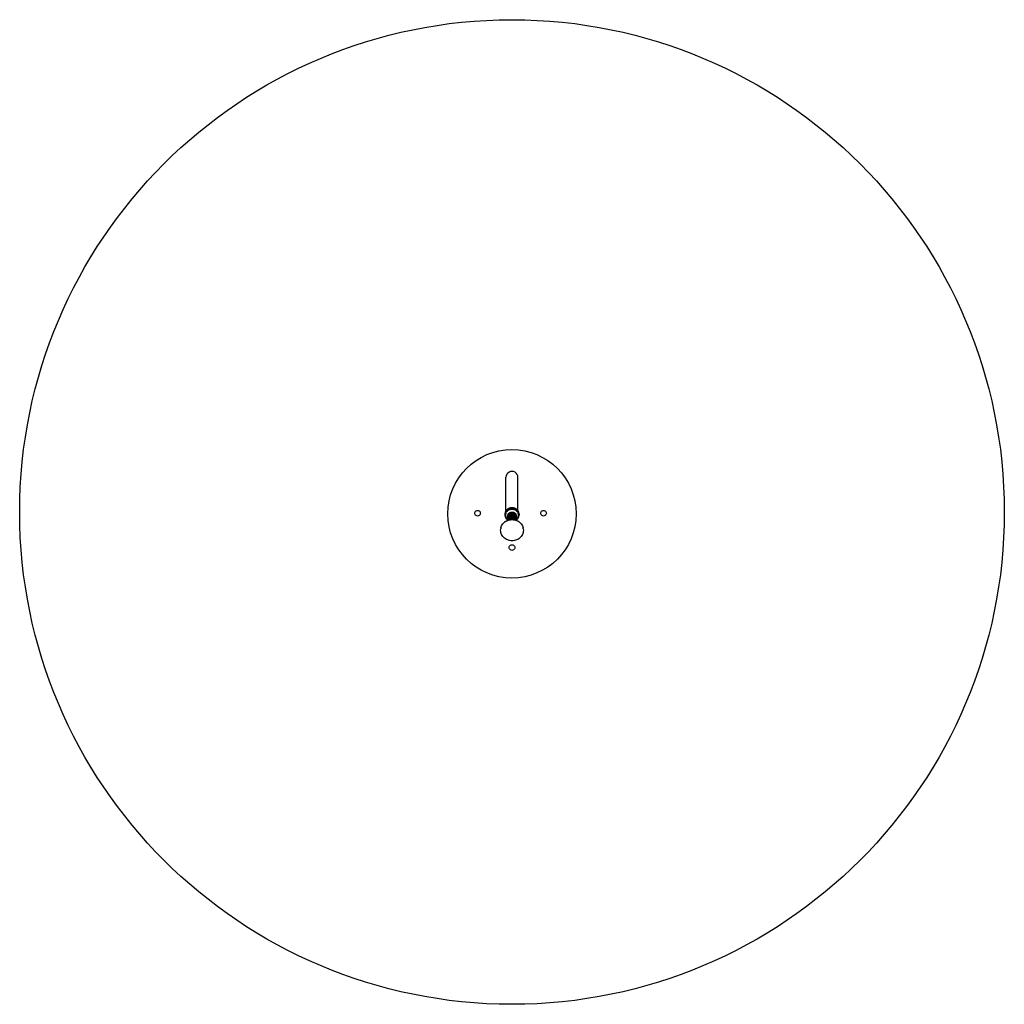
# Model space of a CAD drawing. Units: inches. Extents: x -172 to 173, y -172 to 173.
import ezdxf

# ---------------------------------------------------------------- set-up
doc = ezdxf.new("R2010")
doc.units = ezdxf.units.IN
doc.header["$MEASUREMENT"] = 0

# ---------------------------------------------------------------- blocks, each defined once
blk = doc.blocks.new('0701')
for p, q in [((-1.74, 14.12), (-1.95, 13.61)), ((-1.4, 14.55), (-1.74, 14.12)), ((-0.96, 14.88), (-1.4, 14.55)), ((-0.45, 15.08), (-0.96, 14.88)), ((0.09, 15.15), (-0.45, 15.08)), ((0.64, 15.07), (0.09, 15.15)), ((1.14, 14.86), (0.64, 15.07)), ((1.57, 14.52), (1.14, 14.86)), ((1.9, 14.08), (1.57, 14.52)), ((2.11, 13.57), (1.9, 14.08)), ((-1.95, 13.61), (-2.03, 13.07)), ((-2.03, 1.34), (-2.03, 13.07)), ((2.17, 13.03), (2.11, 13.57)), ((2.17, 1.37), (2.17, 13.03)), ((-2.4, 0.35), (-2.42, 0.11)), ((-2.4, 0.16), (-2.42, -0.08)), ((-2.42, 0.11), (-2.42, -0.08)), ((-2.36, 0.59), (-2.4, 0.35)), ((-2.36, 0.4), (-2.4, 0.16)), ((-2.29, 0.83), (-2.36, 0.59)), ((-2.29, 0.63), (-2.36, 0.4)), ((-2.2, 1.05), (-2.29, 0.83)), ((-2.2, 0.86), (-2.29, 0.63)), ((-2.08, 1.27), (-2.2, 1.05)), ((-2.08, 1.07), (-2.2, 0.86)), ((-2.1, -0.08), (-2.09, 0.13)), ((-2.09, 0.13), (-2.05, 0.34)), ((-2.03, 1.34), (-2.08, 1.27)), ((-1.94, 1.27), (-2.08, 1.07)), ((-2.05, 0.34), (-1.99, 0.54)), ((-1.94, 1.47), (-2.03, 1.34)), ((-1.99, 0.54), (-1.91, 0.74)), ((-1.78, 1.66), (-1.94, 1.47)), ((-1.78, 1.46), (-1.94, 1.27)), ((-1.91, 0.74), (-1.81, 0.92)), ((-1.81, 0.92), (-1.68, 1.1)), ((-1.59, 1.83), (-1.78, 1.66)), ((-1.59, 1.63), (-1.78, 1.46)), ((-1.68, 1.1), (-1.54, 1.26)), ((-1.39, 1.98), (-1.59, 1.83)), ((-1.39, 1.78), (-1.59, 1.63)), ((-1.54, 1.26), (-1.38, 1.41)), ((-1.17, 2.11), (-1.39, 1.98)), ((-1.17, 1.91), (-1.39, 1.78)), ((-1.38, 1.41), (-1.2, 1.54)), ((-1.34, -0.04), (-1.29, 0.09)), ((-1.31, -0.06), (-1.24, 0.07)), ((-1.29, 0.09), (-1.22, 0.22)), ((-1.24, 0.07), (-1.16, 0.19)), ((-1.24, -0.09), (-1.16, 0.04)), ((-1.22, 0.22), (-1.13, 0.34)), ((-1.2, 1.54), (-1.01, 1.66)), ((-0.93, 2.22), (-1.17, 2.11)), ((-0.93, 2.02), (-1.17, 1.91)), ((-1.16, 0.2), (-1.06, 0.31)), ((-1.16, 0.2), (-1.16, 0.19)), ((-1.16, 0.04), (-1.06, 0.16)), ((-1.16, 0.04), (-1.16, 0.04)), ((-1.16, -0.11), (-1.06, 0)), ((-1.13, 0.34), (-1.03, 0.46)), ((-1.06, 0.31), (-0.96, 0.42)), ((-1.06, 0.16), (-0.96, 0.26)), ((-1.06, 0), (-0.96, 0.11)), ((-1.03, 0.46), (-0.92, 0.56)), ((-1.01, 1.66), (-0.8, 1.75)), ((-0.96, 0.42), (-0.84, 0.51)), ((-0.96, 0.26), (-0.84, 0.36)), ((-0.96, 0.11), (-0.84, 0.2)), ((-0.96, -0.05), (-0.84, 0.05)), ((-0.69, 2.3), (-0.93, 2.22)), ((-0.69, 2.11), (-0.93, 2.02)), ((-0.92, 0.56), (-0.8, 0.65)), ((-0.84, 0.51), (-0.71, 0.59)), ((-0.84, 0.36), (-0.71, 0.44)), ((-0.84, 0.2), (-0.71, 0.28)), ((-0.84, 0.05), (-0.71, 0.13)), ((-0.8, 1.75), (-0.59, 1.83)), ((-0.8, 0.65), (-0.67, 0.73)), ((-0.71, 0.59), (-0.57, 0.66)), ((-0.71, 0.44), (-0.57, 0.51)), ((-0.71, 0.28), (-0.57, 0.35)), ((-0.71, 0.13), (-0.57, 0.2)), ((-0.71, -0.03), (-0.57, 0.04)), ((-0.44, 2.37), (-0.69, 2.3)), ((-0.44, 2.17), (-0.69, 2.11)), ((-0.67, 0.73), (-0.53, 0.79)), ((-0.59, 1.83), (-0.37, 1.88)), ((-0.57, 0.66), (-0.43, 0.72)), ((-0.57, 0.51), (-0.43, 0.56)), ((-0.57, 0.35), (-0.43, 0.41)), ((-0.57, 0.2), (-0.43, 0.25)), ((-0.57, 0.04), (-0.43, 0.1)), ((-0.53, 0.79), (-0.38, 0.84)), ((-0.18, 2.4), (-0.44, 2.37)), ((-0.18, 2.21), (-0.44, 2.17)), ((-0.43, 0.72), (-0.28, 0.76)), ((-0.43, 0.56), (-0.28, 0.61)), ((-0.43, 0.41), (-0.28, 0.45)), ((-0.43, 0.25), (-0.28, 0.3)), ((-0.43, 0.1), (-0.28, 0.14)), ((-0.38, 0.84), (-0.23, 0.88)), ((-0.37, 1.88), (-0.15, 1.92)), ((-0.28, 0.76), (-0.13, 0.79)), ((-0.28, 0.76), (-0.28, 0.76)), ((-0.28, 0.61), (-0.13, 0.64)), ((-0.28, 0.61), (-0.28, 0.61)), ((-0.28, 0.45), (-0.13, 0.48)), ((-0.28, 0.45), (-0.28, 0.45)), ((-0.28, 0.3), (-0.13, 0.32)), ((-0.28, 0.3), (-0.28, 0.3)), ((-0.28, 0.14), (-0.13, 0.17)), ((-0.28, 0.14), (-0.28, 0.14)), ((-0.28, -0.01), (-0.13, 0.01)), ((-0.23, 0.88), (-0.07, 0.9)), ((0.08, 2.42), (-0.18, 2.4)), ((0.08, 2.22), (-0.18, 2.21)), ((-0.15, 1.92), (0.08, 1.93)), ((-0.13, 0.79), (0.03, 0.8)), ((-0.13, 0.64), (0.03, 0.65)), ((-0.13, 0.48), (0.03, 0.49)), ((-0.13, 0.32), (0.03, 0.34)), ((-0.13, 0.17), (0.03, 0.18)), ((-0.13, 0.01), (0.03, 0.03)), ((-0.07, 0.9), (0.08, 0.91)), ((0.03, 0.8), (0.19, 0.8)), ((0.03, 0.65), (0.19, 0.65)), ((0.03, 0.49), (0.19, 0.49)), ((0.03, 0.34), (0.19, 0.33)), ((0.03, 0.18), (0.19, 0.18)), ((0.03, 0.03), (0.19, 0.02)), ((0.34, 2.4), (0.08, 2.42)), ((0.34, 2.21), (0.08, 2.22)), ((0.08, 1.93), (0.31, 1.92)), ((0.08, 0.91), (0.24, 0.9)), ((0.19, 0.8), (0.34, 0.78)), ((0.19, 0.65), (0.34, 0.63)), ((0.19, 0.49), (0.34, 0.47)), ((0.19, 0.33), (0.34, 0.32)), ((0.19, 0.18), (0.34, 0.16)), ((0.19, 0.02), (0.34, 0.01)), ((0.24, 0.9), (0.39, 0.88)), ((0.31, 1.92), (0.54, 1.88)), ((0.6, 2.37), (0.34, 2.4)), ((0.6, 2.17), (0.34, 2.21)), ((0.34, 0.78), (0.5, 0.75)), ((0.34, 0.63), (0.5, 0.6)), ((0.34, 0.47), (0.5, 0.44)), ((0.34, 0.32), (0.5, 0.28)), ((0.34, 0.16), (0.5, 0.13)), ((0.34, 0.01), (0.5, -0.03)), ((0.39, 0.88), (0.55, 0.84)), ((0.5, 0.75), (0.65, 0.7)), ((0.5, 0.6), (0.65, 0.55)), ((0.5, 0.44), (0.65, 0.39)), ((0.5, 0.28), (0.65, 0.24)), ((0.5, 0.13), (0.65, 0.08)), ((0.54, 1.88), (0.76, 1.83)), ((0.55, 0.84), (0.69, 0.79)), ((0.86, 2.3), (0.6, 2.37)), ((0.86, 2.11), (0.6, 2.17)), ((0.65, 0.7), (0.78, 0.64)), ((0.65, 0.55), (0.78, 0.49)), ((0.65, 0.39), (0.78, 0.33)), ((0.65, 0.24), (0.78, 0.18)), ((0.65, 0.08), (0.78, 0.02)), ((0.69, 0.79), (0.83, 0.73)), ((0.76, 1.83), (0.97, 1.75)), ((0.78, 0.64), (0.92, 0.57)), ((0.78, 0.49), (0.92, 0.41)), ((0.78, 0.33), (0.92, 0.26)), ((0.78, 0.18), (0.92, 0.1)), ((0.78, 0.02), (0.92, -0.05)), ((0.83, 0.73), (0.96, 0.65)), ((1.1, 2.22), (0.86, 2.3)), ((1.1, 2.02), (0.86, 2.11)), ((0.92, 0.57), (1.04, 0.48)), ((0.92, 0.41), (1.04, 0.33)), ((0.92, 0.26), (1.04, 0.17)), ((0.92, 0.1), (1.04, 0.02)), ((0.96, 0.65), (1.09, 0.56)), ((0.97, 1.75), (1.17, 1.66)), ((1.04, 0.48), (1.16, 0.38)), ((1.04, 0.33), (1.16, 0.23)), ((1.04, 0.17), (1.16, 0.07)), ((1.04, 0.02), (1.16, -0.08)), ((1.09, 0.56), (1.2, 0.46)), ((1.33, 2.11), (1.1, 2.22)), ((1.33, 1.91), (1.1, 2.02)), ((1.16, 0.38), (1.26, 0.28)), ((1.16, 0.23), (1.26, 0.12)), ((1.16, 0.07), (1.26, -0.04)), ((1.17, 1.66), (1.36, 1.54)), ((1.2, 0.46), (1.3, 0.34)), ((1.26, 0.28), (1.35, 0.16)), ((1.26, 0.12), (1.35, 0)), ((1.3, 0.34), (1.38, 0.22)), ((1.55, 1.98), (1.33, 2.11)), ((1.55, 1.78), (1.33, 1.91)), ((1.35, 0.16), (1.35, 0.15)), ((1.35, 0.15), (1.43, 0.03)), ((1.35, 0), (1.35, 0)), ((1.36, 1.54), (1.54, 1.41)), ((1.38, 0.22), (1.45, 0.09)), ((1.43, 0.03), (1.49, -0.11)), ((1.45, 0.09), (1.51, -0.04)), ((1.54, 1.41), (1.7, 1.26)), ((1.76, 1.83), (1.55, 1.98)), ((1.76, 1.63), (1.55, 1.78)), ((1.7, 1.26), (1.85, 1.1)), ((1.94, 1.66), (1.76, 1.83)), ((1.94, 1.46), (1.76, 1.63)), ((1.85, 1.1), (1.97, 0.92)), ((2.11, 1.47), (1.94, 1.66)), ((2.11, 1.27), (1.94, 1.46)), ((1.97, 0.92), (2.07, 0.74)), ((2.07, 0.74), (2.16, 0.54)), ((2.17, 1.37), (2.11, 1.47)), ((2.25, 1.07), (2.11, 1.27)), ((2.16, 0.54), (2.22, 0.34)), ((2.25, 1.27), (2.17, 1.37)), ((2.22, 0.34), (2.25, 0.13)), ((2.37, 1.05), (2.25, 1.27)), ((2.37, 0.86), (2.25, 1.07)), ((2.25, 0.13), (2.26, -0.08)), ((2.46, 0.83), (2.37, 1.05)), ((2.46, 0.63), (2.37, 0.86)), ((2.53, 0.59), (2.46, 0.83)), ((2.53, 0.4), (2.46, 0.63)), ((2.57, 0.35), (2.53, 0.59)), ((2.57, 0.16), (2.53, 0.4)), ((2.58, 0.11), (2.57, 0.35)), ((2.58, -0.08), (2.57, 0.16)), ((2.58, 0.11), (2.58, -0.08)), ((-3.36, -3.58), (-3.13, -3.26)), ((-3.13, -3.25), (-2.87, -2.95)), ((-3.13, -3.25), (-3.13, -3.26)), ((-2.87, -2.95), (-2.57, -2.68)), ((-2.25, -2.44), (-2.57, -2.68)), ((-2.42, -0.08), (-2.4, -0.32)), ((-2.4, -0.32), (-2.36, -0.56)), ((-2.36, -0.56), (-2.29, -0.79)), ((-2.29, -0.79), (-2.2, -1.02)), ((-2.25, -2.44), (-1.9, -2.23)), ((-2.2, -1.02), (-2.08, -1.23)), ((-2.09, -0.29), (-2.1, -0.08)), ((-2.05, -0.5), (-2.09, -0.29)), ((-2.08, -1.23), (-1.94, -1.43)), ((-1.99, -0.7), (-2.05, -0.5)), ((-1.91, -0.9), (-1.99, -0.7)), ((-1.94, -1.43), (-1.78, -1.62)), ((-1.81, -1.08), (-1.91, -0.9)), ((-1.9, -2.23), (-1.53, -2.06)), ((-1.68, -1.26), (-1.81, -1.08)), ((-1.78, -1.62), (-1.59, -1.79)), ((-1.54, -1.42), (-1.68, -1.26)), ((-1.59, -1.79), (-1.41, -1.92)), ((-1.42, -1.54), (-1.54, -1.42)), ((-1.53, -2.06), (-1.42, -2.02)), ((-1.42, -0.47), (-1.41, -0.33)), ((-1.42, -0.48), (-1.4, -0.35)), ((-1.42, -0.48), (-1.42, -0.47)), ((-1.42, -0.49), (-1.42, -0.48)), ((-1.42, -0.64), (-1.42, -0.49)), ((-1.42, -0.65), (-1.4, -0.5)), ((-1.42, -0.65), (-1.42, -0.64)), ((-1.42, -0.79), (-1.42, -0.65)), ((-1.42, -0.8), (-1.4, -0.66)), ((-1.42, -0.8), (-1.42, -0.79)), ((-1.42, -0.95), (-1.42, -0.8)), ((-1.42, -0.96), (-1.4, -0.81)), ((-1.42, -0.96), (-1.42, -0.95)), ((-1.42, -1.1), (-1.42, -0.96)), ((-1.42, -1.11), (-1.4, -0.97)), ((-1.42, -1.11), (-1.42, -1.1)), ((-1.42, -1.26), (-1.42, -1.11)), ((-1.42, -1.27), (-1.4, -1.12)), ((-1.42, -1.27), (-1.42, -1.26)), ((-1.42, -1.41), (-1.42, -1.27)), ((-1.42, -1.42), (-1.4, -1.28)), ((-1.42, -1.42), (-1.42, -1.41)), ((-1.42, -1.54), (-1.42, -1.42)), ((-1.42, -1.58), (-1.4, -1.44)), ((-1.42, -1.57), (-1.42, -1.54)), ((-1.42, -1.58), (-1.42, -1.57)), ((-1.42, -1.72), (-1.42, -1.58)), ((-1.42, -1.74), (-1.4, -1.59)), ((-1.42, -1.74), (-1.42, -1.72)), ((-1.42, -1.88), (-1.42, -1.74)), ((-1.42, -1.89), (-1.4, -1.75)), ((-1.42, -1.89), (-1.42, -1.88)), ((-1.41, -1.92), (-1.42, -1.89)), ((-1.42, -2.02), (-1.41, -1.92)), ((-1.42, -2.02), (-1.41, -2.02)), ((-1.41, -0.33), (-1.38, -0.18)), ((-1.41, -2.02), (-1.4, -1.9)), ((-1.41, -2.02), (-1.38, -2.01)), ((-1.4, -0.34), (-1.36, -0.2)), ((-1.4, -0.34), (-1.4, -0.35)), ((-1.4, -0.5), (-1.36, -0.36)), ((-1.4, -0.5), (-1.4, -0.5)), ((-1.4, -0.65), (-1.36, -0.51)), ((-1.4, -0.65), (-1.4, -0.66)), ((-1.4, -0.81), (-1.36, -0.67)), ((-1.4, -0.81), (-1.4, -0.81)), ((-1.4, -0.96), (-1.36, -0.82)), ((-1.4, -0.96), (-1.4, -0.97)), ((-1.4, -1.12), (-1.36, -0.98)), ((-1.4, -1.12), (-1.4, -1.12)), ((-1.4, -1.27), (-1.36, -1.13)), ((-1.4, -1.27), (-1.4, -1.28)), ((-1.4, -1.43), (-1.36, -1.29)), ((-1.4, -1.43), (-1.4, -1.44)), ((-1.4, -1.59), (-1.36, -1.44)), ((-1.4, -1.59), (-1.4, -1.59)), ((-1.4, -1.74), (-1.36, -1.6)), ((-1.4, -1.74), (-1.4, -1.75)), ((-1.4, -1.9), (-1.36, -1.76)), ((-1.4, -1.9), (-1.4, -1.9)), ((-1.38, -0.18), (-1.34, -0.04)), ((-1.38, -2.01), (-1.36, -1.91)), ((-1.38, -2.01), (-1.33, -1.99)), ((-1.36, -0.2), (-1.31, -0.06)), ((-1.36, -0.36), (-1.31, -0.22)), ((-1.36, -0.51), (-1.31, -0.37)), ((-1.36, -0.67), (-1.31, -0.53)), ((-1.36, -0.82), (-1.31, -0.69)), ((-1.36, -0.98), (-1.31, -0.84)), ((-1.36, -1.13), (-1.31, -1)), ((-1.36, -1.29), (-1.31, -1.15)), ((-1.36, -1.44), (-1.31, -1.31)), ((-1.36, -1.6), (-1.31, -1.46)), ((-1.36, -1.76), (-1.31, -1.62)), ((-1.36, -1.91), (-1.31, -1.78)), ((-1.33, -1.99), (-1.31, -1.93)), ((-1.33, -1.99), (-1.24, -1.96)), ((-1.31, -0.22), (-1.24, -0.09)), ((-1.31, -0.37), (-1.24, -0.24)), ((-1.31, -0.53), (-1.24, -0.4)), ((-1.31, -0.69), (-1.24, -0.55)), ((-1.31, -0.84), (-1.24, -0.71)), ((-1.31, -1), (-1.24, -0.87)), ((-1.31, -1.15), (-1.24, -1.02)), ((-1.31, -1.31), (-1.24, -1.18)), ((-1.31, -1.46), (-1.24, -1.33)), ((-1.31, -1.62), (-1.24, -1.49)), ((-1.31, -1.78), (-1.24, -1.64)), ((-1.31, -1.93), (-1.24, -1.8)), ((-1.24, -0.24), (-1.16, -0.12)), ((-1.24, -0.4), (-1.16, -0.27)), ((-1.24, -0.55), (-1.16, -0.43)), ((-1.24, -0.71), (-1.16, -0.59)), ((-1.24, -0.87), (-1.16, -0.74)), ((-1.24, -1.02), (-1.16, -0.9)), ((-1.24, -1.18), (-1.16, -1.05)), ((-1.24, -1.33), (-1.16, -1.21)), ((-1.24, -1.49), (-1.16, -1.36)), ((-1.24, -1.64), (-1.16, -1.52)), ((-1.24, -1.8), (-1.16, -1.68)), ((-1.24, -1.96), (-1.16, -1.83)), ((-1.24, -1.96), (-1.15, -1.92)), ((-1.24, -1.96), (-1.24, -1.96)), ((-1.16, -0.11), (-1.16, -0.12)), ((-1.16, -0.27), (-1.06, -0.16)), ((-1.16, -0.27), (-1.16, -0.27)), ((-1.16, -0.43), (-1.06, -0.31)), ((-1.16, -0.43), (-1.16, -0.43)), ((-1.16, -0.58), (-1.06, -0.47)), ((-1.16, -0.58), (-1.16, -0.59)), ((-1.16, -0.74), (-1.06, -0.62)), ((-1.16, -0.74), (-1.16, -0.74)), ((-1.16, -0.89), (-1.06, -0.78)), ((-1.16, -0.89), (-1.16, -0.9)), ((-1.16, -1.05), (-1.06, -0.93)), ((-1.16, -1.05), (-1.16, -1.05)), ((-1.16, -1.2), (-1.06, -1.09)), ((-1.16, -1.2), (-1.16, -1.21)), ((-1.16, -1.36), (-1.06, -1.24)), ((-1.16, -1.36), (-1.16, -1.36)), ((-1.16, -1.52), (-1.06, -1.4)), ((-1.16, -1.52), (-1.16, -1.52)), ((-1.16, -1.67), (-1.06, -1.56)), ((-1.16, -1.67), (-1.16, -1.68)), ((-1.16, -1.83), (-1.06, -1.71)), ((-1.16, -1.83), (-1.16, -1.83)), ((-1.15, -1.92), (-1.1, -1.91)), ((-1.1, -1.91), (-0.88, -1.86)), ((-1.1, -1.91), (-1.06, -1.87)), ((-1.06, -0.16), (-0.96, -0.05)), ((-1.06, -0.31), (-0.96, -0.21)), ((-1.06, -0.47), (-0.96, -0.36)), ((-1.06, -0.62), (-0.96, -0.52)), ((-1.06, -0.78), (-0.96, -0.67)), ((-1.06, -0.93), (-0.96, -0.83)), ((-1.06, -1.09), (-0.96, -0.98)), ((-1.06, -1.24), (-0.96, -1.14)), ((-1.06, -1.4), (-0.96, -1.29)), ((-1.06, -1.56), (-0.96, -1.45)), ((-1.06, -1.71), (-0.96, -1.61)), ((-1.06, -1.87), (-0.96, -1.76)), ((-0.96, -0.21), (-0.84, -0.11)), ((-0.96, -0.36), (-0.84, -0.27)), ((-0.96, -0.52), (-0.84, -0.42)), ((-0.96, -0.67), (-0.84, -0.58)), ((-0.96, -0.83), (-0.84, -0.73)), ((-0.96, -0.98), (-0.84, -0.89)), ((-0.96, -1.14), (-0.84, -1.04)), ((-0.96, -1.29), (-0.84, -1.2)), ((-0.96, -1.45), (-0.84, -1.36)), ((-0.96, -1.61), (-0.84, -1.51)), ((-0.96, -1.76), (-0.84, -1.67)), ((-0.88, -1.86), (-0.84, -1.82)), ((-0.88, -1.86), (-0.74, -1.82)), ((-0.84, -0.11), (-0.71, -0.03)), ((-0.84, -0.27), (-0.71, -0.18)), ((-0.84, -0.42), (-0.71, -0.34)), ((-0.84, -0.58), (-0.71, -0.49)), ((-0.84, -0.73), (-0.71, -0.65)), ((-0.84, -0.89), (-0.71, -0.81)), ((-0.84, -1.04), (-0.71, -0.96)), ((-0.84, -1.2), (-0.71, -1.12)), ((-0.84, -1.36), (-0.71, -1.27)), ((-0.84, -1.51), (-0.71, -1.43)), ((-0.84, -1.67), (-0.71, -1.58)), ((-0.84, -1.82), (-0.71, -1.74)), ((-0.74, -1.82), (-0.45, -1.78)), ((-0.71, -0.18), (-0.57, -0.11)), ((-0.71, -0.34), (-0.57, -0.27)), ((-0.71, -0.49), (-0.57, -0.42)), ((-0.71, -0.65), (-0.57, -0.58)), ((-0.71, -0.81), (-0.57, -0.74)), ((-0.71, -0.96), (-0.57, -0.89)), ((-0.71, -1.12), (-0.57, -1.05)), ((-0.71, -1.27), (-0.57, -1.2)), ((-0.71, -1.43), (-0.57, -1.36)), ((-0.71, -1.58), (-0.57, -1.51)), ((-0.71, -1.74), (-0.57, -1.67)), ((-0.57, -0.11), (-0.43, -0.06)), ((-0.57, -0.27), (-0.43, -0.21)), ((-0.57, -0.42), (-0.43, -0.37)), ((-0.57, -0.58), (-0.43, -0.52)), ((-0.57, -0.74), (-0.43, -0.68)), ((-0.57, -0.89), (-0.43, -0.84)), ((-0.57, -1.05), (-0.43, -0.99)), ((-0.57, -1.2), (-0.43, -1.15)), ((-0.57, -1.36), (-0.43, -1.3)), ((-0.57, -1.51), (-0.43, -1.46)), ((-0.57, -1.67), (-0.43, -1.61)), ((-0.45, -1.78), (-0.38, -1.76)), ((-0.45, -1.78), (-0.33, -1.76)), ((-0.43, -0.06), (-0.28, -0.02)), ((-0.43, -0.21), (-0.28, -0.17)), ((-0.43, -0.37), (-0.28, -0.33)), ((-0.43, -0.52), (-0.28, -0.48)), ((-0.43, -0.68), (-0.28, -0.64)), ((-0.43, -0.84), (-0.28, -0.79)), ((-0.43, -0.99), (-0.28, -0.95)), ((-0.43, -1.15), (-0.28, -1.1)), ((-0.43, -1.3), (-0.28, -1.26)), ((-0.43, -1.46), (-0.28, -1.42)), ((-0.43, -1.61), (-0.28, -1.57)), ((-0.38, -1.76), (-0.23, -1.72)), ((-0.33, -1.76), (0.08, -1.74)), ((-0.28, -0.02), (-0.28, -0.01)), ((-0.28, -0.17), (-0.13, -0.14)), ((-0.28, -0.17), (-0.28, -0.17)), ((-0.28, -0.33), (-0.13, -0.3)), ((-0.28, -0.33), (-0.28, -0.33)), ((-0.28, -0.48), (-0.13, -0.45)), ((-0.28, -0.48), (-0.28, -0.48)), ((-0.28, -0.64), (-0.13, -0.61)), ((-0.28, -0.64), (-0.28, -0.64)), ((-0.28, -0.79), (-0.13, -0.77)), ((-0.28, -0.79), (-0.28, -0.79)), ((-0.28, -0.95), (-0.13, -0.92)), ((-0.28, -0.95), (-0.28, -0.95)), ((-0.28, -1.1), (-0.13, -1.08)), ((-0.28, -1.1), (-0.28, -1.1)), ((-0.28, -1.26), (-0.13, -1.23)), ((-0.28, -1.26), (-0.28, -1.26)), ((-0.28, -1.42), (-0.13, -1.39)), ((-0.28, -1.42), (-0.28, -1.42)), ((-0.28, -1.57), (-0.13, -1.54)), ((-0.28, -1.57), (-0.28, -1.57)), ((-0.23, -1.72), (-0.07, -1.7)), ((-0.13, -0.14), (0.03, -0.13)), ((-0.13, -0.3), (0.03, -0.29)), ((-0.13, -0.45), (0.03, -0.44)), ((-0.13, -0.61), (0.03, -0.6)), ((-0.13, -0.77), (0.03, -0.75)), ((-0.13, -0.92), (0.03, -0.91)), ((-0.13, -1.08), (0.03, -1.06)), ((-0.13, -1.23), (0.03, -1.22)), ((-0.13, -1.39), (0.03, -1.38)), ((-0.13, -1.54), (0.03, -1.53)), ((-0.07, -1.7), (0.08, -1.69)), ((0.03, -0.13), (0.19, -0.13)), ((0.03, -0.29), (0.19, -0.29)), ((0.03, -0.44), (0.19, -0.44)), ((0.03, -0.6), (0.19, -0.6)), ((0.03, -0.75), (0.19, -0.76)), ((0.03, -0.91), (0.19, -0.91)), ((0.03, -1.06), (0.19, -1.07)), ((0.03, -1.22), (0.19, -1.22)), ((0.03, -1.38), (0.19, -1.38)), ((0.03, -1.53), (0.19, -1.53)), ((0.08, -1.69), (0.24, -1.7)), ((0.08, -1.74), (0.5, -1.76)), ((0.19, -0.13), (0.34, -0.15)), ((0.19, -0.29), (0.34, -0.31)), ((0.19, -0.44), (0.34, -0.46)), ((0.19, -0.6), (0.34, -0.62)), ((0.19, -0.76), (0.34, -0.77)), ((0.19, -0.91), (0.34, -0.93)), ((0.19, -1.07), (0.34, -1.08)), ((0.19, -1.22), (0.34, -1.24)), ((0.19, -1.38), (0.34, -1.4)), ((0.19, -1.53), (0.34, -1.55)), ((0.24, -1.7), (0.39, -1.72)), ((0.34, -0.15), (0.5, -0.18)), ((0.34, -0.31), (0.5, -0.34)), ((0.34, -0.46), (0.5, -0.49)), ((0.34, -0.62), (0.5, -0.65)), ((0.34, -0.77), (0.5, -0.81)), ((0.34, -0.93), (0.5, -0.96)), ((0.34, -1.08), (0.5, -1.12)), ((0.34, -1.24), (0.5, -1.27)), ((0.34, -1.4), (0.5, -1.43)), ((0.34, -1.55), (0.5, -1.58)), ((0.39, -1.72), (0.54, -1.76)), ((0.5, -0.03), (0.65, -0.07)), ((0.5, -0.18), (0.65, -0.23)), ((0.5, -0.34), (0.65, -0.39)), ((0.5, -0.49), (0.65, -0.54)), ((0.5, -0.65), (0.65, -0.7)), ((0.5, -0.81), (0.65, -0.85)), ((0.5, -0.96), (0.65, -1.01)), ((0.5, -1.12), (0.65, -1.16)), ((0.5, -1.27), (0.65, -1.32)), ((0.5, -1.43), (0.65, -1.48)), ((0.5, -1.58), (0.65, -1.63)), ((0.5, -1.76), (0.61, -1.78)), ((0.54, -1.76), (0.61, -1.78)), ((0.61, -1.78), (0.91, -1.82)), ((0.65, -0.07), (0.78, -0.13)), ((0.65, -0.23), (0.78, -0.29)), ((0.65, -0.39), (0.78, -0.45)), ((0.65, -0.54), (0.78, -0.6)), ((0.65, -0.7), (0.78, -0.76)), ((0.65, -0.85), (0.78, -0.91)), ((0.65, -1.01), (0.78, -1.07)), ((0.65, -1.16), (0.78, -1.22)), ((0.65, -1.32), (0.78, -1.38)), ((0.65, -1.48), (0.78, -1.54)), ((0.65, -1.63), (0.78, -1.69)), ((0.78, -0.13), (0.92, -0.21)), ((0.78, -0.29), (0.92, -0.36)), ((0.78, -0.45), (0.92, -0.52)), ((0.78, -0.6), (0.92, -0.68)), ((0.78, -0.76), (0.92, -0.83)), ((0.78, -0.91), (0.92, -0.99)), ((0.78, -1.07), (0.92, -1.14)), ((0.78, -1.22), (0.92, -1.3)), ((0.78, -1.38), (0.92, -1.45)), ((0.78, -1.54), (0.92, -1.61)), ((0.78, -1.69), (0.92, -1.77)), ((0.91, -1.82), (1.05, -1.86)), ((0.92, -0.05), (1.04, -0.14)), ((0.92, -0.21), (1.04, -0.3)), ((0.92, -0.36), (1.04, -0.45)), ((0.92, -0.52), (1.04, -0.61)), ((0.92, -0.68), (1.04, -0.76)), ((0.92, -0.83), (1.04, -0.92)), ((0.92, -0.99), (1.04, -1.07)), ((0.92, -1.14), (1.04, -1.23)), ((0.92, -1.3), (1.04, -1.39)), ((0.92, -1.45), (1.04, -1.54)), ((0.92, -1.61), (1.04, -1.7)), ((0.92, -1.77), (1.04, -1.85)), ((1.04, -0.14), (1.16, -0.24)), ((1.04, -0.3), (1.16, -0.39)), ((1.04, -0.45), (1.16, -0.55)), ((1.04, -0.61), (1.16, -0.71)), ((1.04, -0.76), (1.16, -0.86)), ((1.04, -0.92), (1.16, -1.02)), ((1.04, -1.07), (1.16, -1.17)), ((1.04, -1.23), (1.16, -1.33)), ((1.04, -1.39), (1.16, -1.48)), ((1.04, -1.54), (1.16, -1.64)), ((1.04, -1.7), (1.16, -1.79)), ((1.04, -1.85), (1.05, -1.86)), ((1.05, -1.86), (1.27, -1.91)), ((1.16, -0.08), (1.26, -0.19)), ((1.16, -0.24), (1.26, -0.35)), ((1.16, -0.39), (1.26, -0.5)), ((1.16, -0.55), (1.26, -0.66)), ((1.16, -0.71), (1.26, -0.81)), ((1.16, -0.86), (1.26, -0.97)), ((1.16, -1.02), (1.26, -1.13)), ((1.16, -1.17), (1.26, -1.28)), ((1.16, -1.33), (1.26, -1.44)), ((1.16, -1.48), (1.26, -1.59)), ((1.16, -1.64), (1.26, -1.75)), ((1.16, -1.79), (1.26, -1.9)), ((1.26, -0.04), (1.35, -0.15)), ((1.26, -0.19), (1.35, -0.31)), ((1.26, -0.35), (1.35, -0.47)), ((1.26, -0.5), (1.35, -0.62)), ((1.26, -0.66), (1.35, -0.78)), ((1.26, -0.81), (1.35, -0.93)), ((1.26, -0.97), (1.35, -1.09)), ((1.26, -1.13), (1.35, -1.24)), ((1.26, -1.28), (1.35, -1.4)), ((1.26, -1.44), (1.35, -1.56)), ((1.26, -1.59), (1.35, -1.71)), ((1.26, -1.75), (1.35, -1.87)), ((1.26, -1.9), (1.27, -1.91)), ((1.27, -1.91), (1.31, -1.92)), ((1.31, -1.92), (1.41, -1.96)), ((1.35, 0), (1.43, -0.13)), ((1.35, -0.15), (1.35, -0.16)), ((1.35, -0.16), (1.43, -0.28)), ((1.35, -0.31), (1.35, -0.31)), ((1.35, -0.31), (1.43, -0.44)), ((1.35, -0.47), (1.35, -0.47)), ((1.35, -0.47), (1.43, -0.6)), ((1.35, -0.62), (1.35, -0.63)), ((1.35, -0.63), (1.43, -0.75)), ((1.35, -0.78), (1.35, -0.78)), ((1.35, -0.78), (1.43, -0.91)), ((1.35, -0.93), (1.35, -0.94)), ((1.35, -0.94), (1.43, -1.06)), ((1.35, -1.09), (1.35, -1.09)), ((1.35, -1.09), (1.43, -1.22)), ((1.35, -1.24), (1.35, -1.25)), ((1.35, -1.25), (1.43, -1.37)), ((1.35, -1.4), (1.35, -1.4)), ((1.35, -1.4), (1.43, -1.53)), ((1.35, -1.56), (1.35, -1.56)), ((1.35, -1.56), (1.43, -1.69)), ((1.35, -1.71), (1.35, -1.71)), ((1.35, -1.71), (1.43, -1.84)), ((1.35, -1.87), (1.35, -1.87)), ((1.35, -1.87), (1.41, -1.96)), ((1.41, -1.96), (1.5, -1.99)), ((1.43, -0.13), (1.49, -0.26)), ((1.43, -0.28), (1.49, -0.42)), ((1.43, -0.44), (1.49, -0.57)), ((1.43, -0.6), (1.49, -0.73)), ((1.43, -0.75), (1.49, -0.89)), ((1.43, -0.91), (1.49, -1.04)), ((1.43, -1.06), (1.49, -1.2)), ((1.43, -1.22), (1.49, -1.35)), ((1.43, -1.37), (1.49, -1.51)), ((1.43, -1.53), (1.49, -1.66)), ((1.43, -1.69), (1.49, -1.82)), ((1.43, -1.84), (1.49, -1.97)), ((1.49, -0.11), (1.54, -0.25)), ((1.49, -0.26), (1.54, -0.4)), ((1.49, -0.42), (1.54, -0.56)), ((1.49, -0.57), (1.54, -0.71)), ((1.49, -0.73), (1.54, -0.87)), ((1.49, -0.89), (1.54, -1.02)), ((1.49, -1.04), (1.54, -1.18)), ((1.49, -1.2), (1.54, -1.33)), ((1.49, -1.35), (1.54, -1.49)), ((1.49, -1.51), (1.54, -1.65)), ((1.49, -1.66), (1.54, -1.8)), ((1.49, -1.82), (1.54, -1.96)), ((1.49, -1.97), (1.5, -1.99)), ((1.5, -1.99), (1.55, -2.01)), ((1.51, -0.04), (1.55, -0.18)), ((1.54, -0.25), (1.57, -0.39)), ((1.54, -0.4), (1.57, -0.54)), ((1.54, -0.56), (1.57, -0.7)), ((1.54, -0.71), (1.57, -0.85)), ((1.54, -0.87), (1.57, -1.01)), ((1.54, -1.02), (1.57, -1.17)), ((1.54, -1.18), (1.57, -1.32)), ((1.54, -1.33), (1.57, -1.48)), ((1.54, -1.49), (1.57, -1.63)), ((1.54, -1.65), (1.57, -1.79)), ((1.54, -1.8), (1.57, -1.94)), ((1.54, -1.96), (1.55, -2.01)), ((1.55, -0.18), (1.57, -0.33)), ((1.55, -2.01), (1.58, -2.02)), ((1.57, -0.33), (1.58, -0.47)), ((1.57, -0.39), (1.57, -0.39)), ((1.58, -0.51), (1.57, -0.39)), ((1.57, -0.54), (1.57, -0.55)), ((1.58, -0.67), (1.57, -0.55)), ((1.57, -0.7), (1.57, -0.7)), ((1.58, -0.82), (1.57, -0.7)), ((1.57, -0.85), (1.57, -0.86)), ((1.58, -0.98), (1.57, -0.86)), ((1.57, -1.01), (1.57, -1.02)), ((1.58, -1.13), (1.57, -1.02)), ((1.57, -1.17), (1.57, -1.17)), ((1.58, -1.29), (1.57, -1.17)), ((1.57, -1.32), (1.57, -1.33)), ((1.58, -1.45), (1.57, -1.33)), ((1.57, -1.48), (1.57, -1.48)), ((1.58, -1.6), (1.57, -1.48)), ((1.57, -1.63), (1.57, -1.64)), ((1.58, -1.76), (1.57, -1.64)), ((1.57, -1.79), (1.57, -1.79)), ((1.58, -1.91), (1.57, -1.79)), ((1.57, -1.94), (1.57, -1.95)), ((1.58, -2.02), (1.57, -1.95)), ((1.58, -0.47), (1.58, -0.51)), ((1.58, -0.54), (1.58, -0.51)), ((1.58, -0.67), (1.58, -0.54)), ((1.58, -0.69), (1.58, -0.67)), ((1.58, -0.82), (1.58, -0.7)), ((1.58, -0.85), (1.58, -0.82)), ((1.58, -0.98), (1.58, -0.85)), ((1.58, -1), (1.58, -0.98)), ((1.58, -1.13), (1.58, -1.01)), ((1.58, -1.16), (1.58, -1.13)), ((1.58, -1.29), (1.58, -1.17)), ((1.58, -1.32), (1.58, -1.29)), ((1.58, -1.45), (1.58, -1.32)), ((1.7, -1.42), (1.58, -1.53)), ((1.58, -1.47), (1.58, -1.45)), ((1.58, -1.53), (1.58, -1.48)), ((1.58, -1.6), (1.58, -1.53)), ((1.58, -1.63), (1.58, -1.6)), ((1.58, -1.76), (1.58, -1.63)), ((1.58, -1.78), (1.58, -1.76)), ((1.58, -1.91), (1.58, -1.79)), ((1.58, -1.92), (1.76, -1.79)), ((1.58, -1.92), (1.58, -1.91)), ((1.58, -1.94), (1.58, -1.92)), ((1.58, -2.02), (1.58, -1.94)), ((1.58, -2.02), (1.58, -2.02)), ((1.58, -2.02), (1.7, -2.06)), ((1.85, -1.26), (1.7, -1.42)), ((1.7, -2.06), (2.07, -2.23)), ((1.76, -1.79), (1.94, -1.62)), ((1.97, -1.08), (1.85, -1.26)), ((1.94, -1.62), (2.11, -1.43)), ((2.07, -0.9), (1.97, -1.08)), ((2.16, -0.7), (2.07, -0.9)), ((2.07, -2.23), (2.42, -2.44)), ((2.11, -1.43), (2.25, -1.23)), ((2.22, -0.5), (2.16, -0.7)), ((2.25, -0.29), (2.22, -0.5)), ((2.26, -0.08), (2.25, -0.29)), ((2.25, -1.23), (2.37, -1.02)), ((2.37, -1.02), (2.46, -0.79)), ((2.42, -2.44), (2.74, -2.68)), ((2.46, -0.79), (2.53, -0.56)), ((2.53, -0.56), (2.57, -0.32)), ((2.57, -0.32), (2.58, -0.08)), ((2.74, -2.68), (3.03, -2.95)), ((3.03, -2.95), (3.29, -3.25)), ((3.3, -3.26), (3.29, -3.25)), ((3.3, -3.26), (3.52, -3.58)), ((-3.89, -5.41), (-3.87, -5.03)), ((-3.89, -5.49), (-3.89, -5.41)), ((-3.87, -5.87), (-3.89, -5.49)), ((-3.81, -4.65), (-3.87, -5.03)), ((-3.81, -6.25), (-3.87, -5.87)), ((-3.81, -4.65), (-3.8, -4.65)), ((-3.8, -6.26), (-3.81, -6.25)), ((-3.8, -4.65), (-3.7, -4.28)), ((-3.7, -6.63), (-3.8, -6.26)), ((-3.7, -4.28), (-3.55, -3.92)), ((-3.55, -6.99), (-3.7, -6.63)), ((-3.55, -3.92), (-3.36, -3.58)), ((3.52, -3.58), (3.71, -3.92)), ((3.71, -3.92), (3.86, -4.28)), ((3.86, -6.63), (3.71, -6.99)), ((3.86, -4.28), (3.97, -4.65)), ((3.97, -6.26), (3.86, -6.63)), ((3.97, -4.65), (3.97, -4.65)), ((4.04, -5.03), (3.97, -4.65)), ((4.04, -5.87), (3.97, -6.25)), ((3.97, -6.26), (3.97, -6.25)), ((4.04, -5.03), (4.06, -5.41)), ((4.06, -5.49), (4.04, -5.87)), ((4.06, -5.49), (4.06, -5.41)), ((-3.36, -7.33), (-3.55, -6.99)), ((-3.36, -7.33), (-3.36, -7.33)), ((-3.13, -7.65), (-3.36, -7.33)), ((-3.13, -7.65), (-3.13, -7.65)), ((-2.87, -7.95), (-3.13, -7.65)), ((-2.57, -8.22), (-2.87, -7.95)), ((-2.25, -8.46), (-2.57, -8.22)), ((-1.9, -8.67), (-2.25, -8.46)), ((-1.53, -8.84), (-1.9, -8.67)), ((-1.53, -8.84), (-1.53, -8.84)), ((-1.14, -8.98), (-1.53, -8.84)), ((-0.74, -9.08), (-1.14, -8.98)), ((-0.33, -9.14), (-0.74, -9.08)), ((0.08, -9.16), (-0.33, -9.14)), ((0.5, -9.14), (0.08, -9.16)), ((0.91, -9.08), (0.5, -9.14)), ((1.31, -8.98), (0.91, -9.08)), ((1.7, -8.84), (1.31, -8.98)), ((2.07, -8.67), (1.7, -8.84)), ((1.7, -8.84), (1.7, -8.84)), ((2.42, -8.46), (2.07, -8.67)), ((2.42, -8.46), (2.74, -8.22)), ((3.03, -7.95), (2.74, -8.22)), ((3.29, -7.65), (3.03, -7.95)), ((3.3, -7.65), (3.29, -7.65)), ((3.52, -7.33), (3.3, -7.65)), ((3.71, -6.99), (3.52, -7.33)), ((3.52, -7.33), (3.52, -7.33))]:
    blk.add_line(p, q)
at = {"color": 253, "true_color": 0xa5aaae}
for p, q in [((-12.95, 0.48), (-12.91, 0.73)), ((-12.91, 0.22), (-12.95, 0.48)), ((-12.91, 0.73), (-12.81, 0.96)), ((-12.81, -0.01), (-12.91, 0.22)), ((-12.81, 0.96), (-12.66, 1.17)), ((-12.66, 1.17), (-12.46, 1.32)), ((-12.46, 1.32), (-12.22, 1.42)), ((-12.22, 1.42), (-11.97, 1.45)), ((-11.97, 1.45), (-11.71, 1.42)), ((-11.71, 1.42), (-11.48, 1.32)), ((-11.48, 1.32), (-11.28, 1.17)), ((-11.28, 1.17), (-11.12, 0.96)), ((-11.12, 0.96), (-11.02, 0.73)), ((-11.02, 0.22), (-11.12, -0.01)), ((-11.02, 0.73), (-10.99, 0.48)), ((-10.99, 0.48), (-11.02, 0.22)), ((10.16, 0.48), (10.19, 0.73)), ((10.19, 0.22), (10.16, 0.48)), ((10.19, 0.73), (10.29, 0.96)), ((10.29, -0.01), (10.19, 0.22)), ((10.29, 0.96), (10.45, 1.17)), ((10.45, 1.17), (10.65, 1.32)), ((10.65, 1.32), (10.89, 1.42)), ((10.89, 1.42), (11.14, 1.45)), ((11.14, 1.45), (11.39, 1.42)), ((11.39, 1.42), (11.63, 1.32)), ((11.63, 1.32), (11.83, 1.17)), ((11.83, 1.17), (11.99, 0.96)), ((11.99, 0.96), (12.08, 0.73)), ((12.08, 0.22), (11.99, -0.01)), ((12.08, 0.73), (12.12, 0.48)), ((12.12, 0.48), (12.08, 0.22)), ((-12.66, -0.22), (-12.81, -0.01)), ((-12.46, -0.37), (-12.66, -0.22)), ((-12.22, -0.47), (-12.46, -0.37)), ((-11.97, -0.5), (-12.22, -0.47)), ((-11.71, -0.47), (-11.97, -0.5)), ((-11.48, -0.37), (-11.71, -0.47)), ((-11.28, -0.22), (-11.48, -0.37)), ((-11.12, -0.01), (-11.28, -0.22)), ((10.45, -0.22), (10.29, -0.01)), ((10.65, -0.37), (10.45, -0.22)), ((10.89, -0.47), (10.65, -0.37)), ((11.14, -0.5), (10.89, -0.47)), ((11.39, -0.47), (11.14, -0.5)), ((11.63, -0.37), (11.39, -0.47)), ((11.83, -0.22), (11.63, -0.37)), ((11.99, -0.01), (11.83, -0.22)), ((-0.9, -11.55), (-0.86, -11.29)), ((-0.86, -11.8), (-0.9, -11.55)), ((-0.86, -11.29), (-0.76, -11.06)), ((-0.76, -12.04), (-0.86, -11.8)), ((-0.76, -11.06), (-0.61, -10.86)), ((-0.61, -12.24), (-0.76, -12.04)), ((-0.61, -10.86), (-0.41, -10.7)), ((-0.41, -12.4), (-0.61, -12.24)), ((-0.41, -10.7), (-0.17, -10.6)), ((-0.17, -12.49), (-0.41, -12.4)), ((-0.17, -10.6), (0.08, -10.57)), ((0.08, -12.53), (-0.17, -12.49)), ((0.08, -10.57), (0.34, -10.6)), ((0.34, -12.49), (0.08, -12.53)), ((0.34, -10.6), (0.57, -10.7)), ((0.57, -12.4), (0.34, -12.49)), ((0.57, -10.7), (0.77, -10.86)), ((0.77, -12.24), (0.57, -12.4)), ((0.77, -10.86), (0.93, -11.06)), ((0.93, -12.04), (0.77, -12.24)), ((0.93, -11.06), (1.03, -11.29)), ((1.03, -11.8), (0.93, -12.04)), ((1.03, -11.29), (1.06, -11.55)), ((1.06, -11.55), (1.03, -11.8))]:
    blk.add_line(p, q, dxfattribs=at)
blk.add_circle((0.06, 0.28), 22.5)
blk = doc.blocks.new('701')
blk.add_circle((0.08, 0.91), 172.5)
blk.add_blockref('0701', (0, 0))

msp = doc.modelspace()

# ---------------------------------------------------------------- block references
msp.add_blockref('701', (0, 0))

doc.saveas('drawing.dxf')
